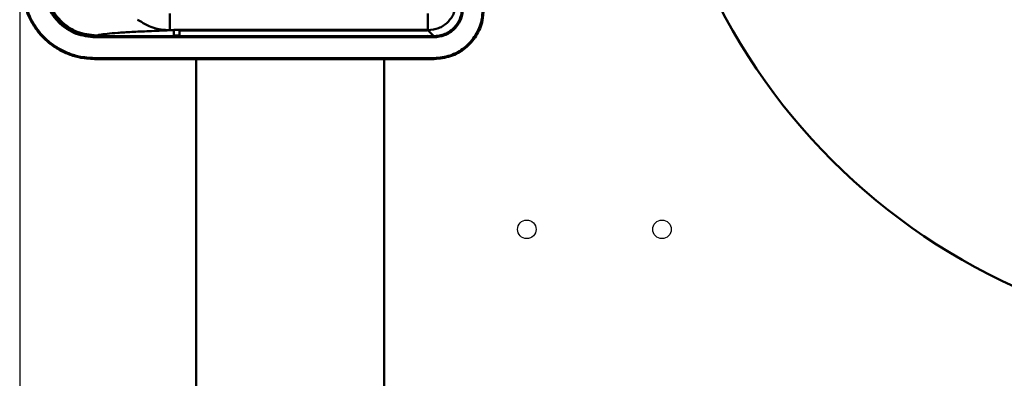
# Model space of a CAD drawing. Units: millimetres. Extents: x -9784 to 2096, y -2957 to 5443.
# Drawn here: x -5499 to -5324, y -617 to -554 of the extents above; entities that cross this region are included whole.
import ezdxf

# ---------------------------------------------------------------- set-up
doc = ezdxf.new("R2010")
doc.units = ezdxf.units.MM
doc.header["$LTSCALE"] = 10
for name, color, linetype, lineweight in [('1', 153, 'Continuous', 30), ('AM_0', 7, 'Continuous', 50), ('AM_5', 3, 'Continuous', 25), ('AM_6', 2, 'Continuous', 35)]:
    doc.layers.add(name, color=color, linetype=linetype, lineweight=lineweight)

# ---------------------------------------------------------------- blocks, each defined once
blk = doc.blocks.new('RA_1')
at = {"layer": 'AM_0'}
for p, q in [((-395.08, -195.69), (-394.86, -195.58)), ((-335.01, -195.69), (-395.08, -195.69)), ((-381.87, -194.64), (-381.15, -194.64)), ((-381.15, -194.58), (-336.15, -194.58)), ((-381.15, -194.64), (-381.15, -194.58)), ((-381.15, -194.64), (-381.15, -195.69)), ((-381.15, -195.59), (-380.15, -195.59)), ((-381.15, -195.69), (-336.15, -195.69)), ((-380.15, -194.59), (-380.15, -194.69)), ((-380.15, -195.65), (-380.15, -194.69)), ((-378.15, -194.58), (-378.15, -194.66)), ((-378.15, -194.66), (-338.15, -194.66)), ((-338.15, -195.69), (-378.15, -195.69)), ((-338.15, -194.58), (-338.15, -194.66)), ((-336.15, -194.58), (-336.15, -194.64)), ((-336.15, -194.64), (-336.06, -194.64)), ((-336.15, -194.69), (-336.15, -194.64)), ((-336.15, -195.69), (-336.15, -195.65)), ((-336.06, -194.64), (-335.01, -195.69)), ((-335.01, -195.89), (-395.08, -195.89)), ((-395.2, -199.58), (-334.95, -199.58)), ((-395.2, -199.58), (-395.2, -199.75)), ((-395.2, -199.75), (-334.95, -199.75)), ((-377.2, -199.75), (-377.2, -287.38)), ((-343.8, -287.38), (-343.8, -199.75)), ((-334.95, -199.58), (-334.95, -199.75))]:
    blk.add_line(p, q, dxfattribs=at)
for centre, start, end in [((-378.65, -223.34), 89.0017, 92.9981), ((-378.65, -167.01), 267.0019, 270.9986), ((-337.65, -223.34), 87.0019, 90.9983), ((-337.65, -167.01), 269.0014, 272.9981)]:
    blk.add_arc(centre, 28.68, start, end, dxfattribs=at)
for points, knots in [([(-408, -186.95), (-407.96, -187.67), (-407.89, -189.11), (-407.33, -191.21), (-406.45, -193.19), (-405.24, -194.99), (-403.75, -196.55), (-402.02, -197.86), (-400.09, -198.84), (-397.81, -199.59), (-396.15, -199.69), (-395.2, -199.75)], [0, 0, 0, 0, 0.107382, 0.214764, 0.322134, 0.429504, 0.536867, 0.644231, 0.751617, 0.859003, 1, 1, 1, 1]), ([(-407.83, -186.95), (-407.8, -187.66), (-407.73, -189.08), (-407.17, -191.16), (-406.3, -193.1), (-405.11, -194.88), (-403.64, -196.43), (-401.93, -197.72), (-400.03, -198.68), (-397.78, -199.42), (-396.13, -199.52), (-395.2, -199.58)], [0, 0, 0, 0, 0.107381, 0.214762, 0.322132, 0.429501, 0.536864, 0.644227, 0.751613, 0.858999, 1, 1, 1, 1]), ([(-395.08, -195.89), (-396.24, -195.77), (-398.02, -195.58), (-400.16, -194.43), (-401.63, -193.25), (-402.82, -191.77), (-403.97, -189.63), (-404.16, -187.85), (-404.28, -186.7)], [0, 0, 0, 0, 0.2395363, 0.3684474, 0.500074, 0.6316885, 0.7605655, 1, 1, 1, 1]), ([(-395.08, -195.69), (-395.72, -195.65), (-396.97, -195.58), (-398.7, -194.99), (-400.21, -194.15), (-401.51, -193.06), (-402.61, -191.73), (-403.44, -190.17), (-403.98, -188.47), (-404.05, -187.29), (-404.08, -186.7)], [0, 0, 0, 0, 0.135762, 0.264361, 0.385798, 0.500071, 0.624179, 0.748865, 0.874136, 1, 1, 1, 1]), ([(-394.86, -195.58), (-396.03, -195.44), (-398.39, -195.17), (-401.36, -193.09), (-403.44, -190.12), (-403.71, -187.76), (-403.85, -186.58)], [0, 0, 0, 0, 0.25, 0.5, 0.75, 1, 1, 1, 1]), ([(-331.06, -189.64), (-331.13, -190.3), (-331.28, -191.61), (-332.44, -193.26), (-334.09, -194.42), (-335.4, -194.57), (-336.06, -194.64)], [0, 0, 0, 0, 0.2500009, 0.499999, 0.749998, 1, 1, 1, 1]), ([(-381.87, -191.64), (-381.87, -192.03), (-381.87, -192.81), (-381.87, -193.79), (-381.87, -194.49), (-381.87, -194.59), (-381.87, -194.64)], [0, 0, 0, 0, 0.250002, 0.500005, 0.750007, 1, 1, 1, 1]), ([(-336.06, -194.64), (-336.06, -194.59), (-336.06, -194.49), (-336.06, -193.79), (-336.06, -192.81), (-336.06, -192.03), (-336.06, -191.64)], [0, 0, 0, 0, 0.249993, 0.499995, 0.749998, 1, 1, 1, 1]), ([(-335.01, -195.69), (-334.67, -195.67), (-333.99, -195.63), (-332.74, -195.23), (-331.38, -194.32), (-330.47, -192.96), (-330.07, -191.71), (-330.03, -191.03), (-330.01, -190.69)], [0, 0, 0, 0, 0.130415, 0.257404, 0.5, 0.742594, 0.869584, 1, 1, 1, 1]), ([(-329.81, -190.69), (-329.88, -191.35), (-329.98, -192.35), (-330.63, -193.56), (-331.3, -194.4), (-332.14, -195.07), (-333.35, -195.72), (-334.35, -195.82), (-335.01, -195.89)], [0, 0, 0, 0, 0.239471, 0.36837, 0.5, 0.63163, 0.760529, 1, 1, 1, 1]), ([(-334.95, -199.58), (-333.98, -199.49), (-332.04, -199.3), (-329.45, -197.81), (-327.5, -195.62), (-326.46, -193.19), (-326.36, -191.59), (-326.32, -190.95)], [0, 0, 0, 0, 0.214714, 0.429423, 0.644108, 0.858791, 1, 1, 1, 1]), ([(-334.95, -199.75), (-333.96, -199.65), (-331.98, -199.46), (-329.34, -197.94), (-327.35, -195.71), (-326.3, -193.23), (-326.19, -191.6), (-326.15, -190.95)], [0, 0, 0, 0, 0.214713, 0.429422, 0.644107, 0.85879, 1, 1, 1, 1]), ([(-381.87, -194.64), (-382.89, -194.56), (-384.93, -194.39), (-386.68, -193.31), (-387.56, -192.76)], [0, 0, 0, 0, 0.496074, 1, 1, 1, 1]), ([(-395.08, -195.89), (-395.08, -195.87), (-395.08, -195.81), (-395.08, -195.75), (-395.08, -195.7), (-395.08, -195.69), (-395.08, -195.69)], [0, 0, 0, 0, 0.249995, 0.499964, 0.75, 1, 1, 1, 1]), ([(-394.86, -195.58), (-394.69, -195.53), (-394.35, -195.42), (-393.06, -195.26), (-391.2, -195.1), (-388.7, -194.94), (-385.65, -194.79), (-383.13, -194.69), (-381.87, -194.64)], [0, 0, 0, 0, 0.166227, 0.33292, 0.500003, 0.667076, 0.833772, 1, 1, 1, 1]), ([(-335.01, -195.69), (-335.01, -195.69), (-335.01, -195.7), (-335.01, -195.75), (-335.01, -195.81), (-335.01, -195.87), (-335.01, -195.89)], [0, 0, 0, 0, 0.25, 0.500036, 0.750005, 1, 1, 1, 1])]:
    blk.add_open_spline(points, degree=3, knots=knots, dxfattribs=at)
blk = doc.blocks.new('PIANTA-BNX3000')
at = {"layer": '1'}
blk.add_line((-5498.54, -502.88), (-5498.54, -1432.88), dxfattribs=at)
for centre, radius in [((-5276.54, -500.88), 110), ((-5408.54, -590.88), 1.65), ((-5384.54, -590.88), 1.65)]:
    blk.add_circle(centre, radius, dxfattribs=at)
at = {"layer": 'AM_0'}
blk.add_circle((-5276.54, -500.88), 110, dxfattribs=at)
blk.add_circle((-5276.54, -500.88), 110, dxfattribs=at)
at = {"layer": 'AM_5'}
blk.add_blockref('RA_1', (-5090.04, -360.88), dxfattribs=at)

msp = doc.modelspace()

# ---------------------------------------------------------------- block references
at = {"layer": 'AM_6'}
msp.add_blockref('PIANTA-BNX3000', (0, 0), dxfattribs=at)

doc.saveas('drawing.dxf')
